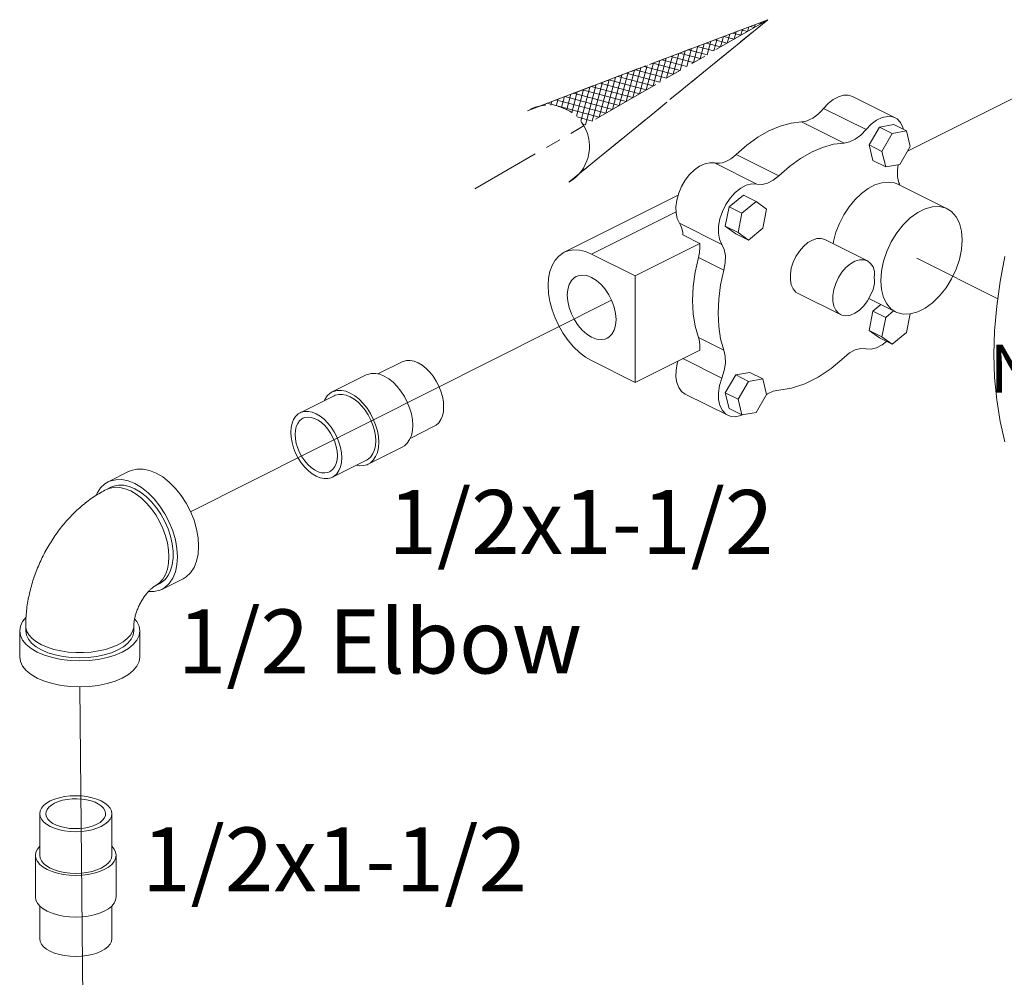
# Model space of a CAD drawing. Extents: x -2.3 to 61.7, y 10.7 to 81.9.
# Drawn here: x 46.7 to 54.4, y 65.7 to 73.2 of the extents above; entities that cross this region are included whole.
import ezdxf

# ---------------------------------------------------------------- set-up
doc = ezdxf.new("R2010")
doc.units = 0
doc.header["$LTSCALE"] = 1.21
doc.header["$MEASUREMENT"] = 0
doc.linetypes.add('CENTRE', pattern=[50.8, 31.75, -6.35, 6.35, -6.35])
doc.linetypes.add('PHANTOM', pattern=[0.8, 0.45, -0.05, 0.1, -0.05, 0.1, -0.05])
doc.layers.get('0').update_dxf_attribs({"linetype": 'CONTINUOUS'})
doc.layers.add('4', color=4, linetype='CONTINUOUS')
doc.layers.add('CEN', color=3, linetype='CENTRE')
doc.layers.add('Phan', color=1, linetype='PHANTOM', lineweight=30)
doc.styles.add('ROMANS', font='romans')

msp = doc.modelspace()

# ---------------------------------------------------------------- hatches: boundary and pattern name
at = {"layer": 'Phan', "lineweight": 20}
h = msp.add_hatch(dxfattribs=at)
h.set_pattern_fill('ANSI37', scale=0.3443, angle=390, style=0)
h.set_pattern_definition([(75, (52.530074, 73.19499), (-0.041571, 0.0111389), []), (165, (52.530074, 73.19499), (-0.0111389, -0.041571), [])])
h.paths.add_polyline_path([(52.5301, 73.195), (50.7511, 72.5213, -0.322441), (51.0949, 72.3664)])

# ---------------------------------------------------------------- linework, layer by layer
at = {"color": 7, "linetype": 'Continuous', "lineweight": 20}
for p, q in [((53.5235, 72.4291), (53.192, 72.5948)), ((53.2963, 72.3364), (52.9648, 72.5021)), ((52.7939, 72.3979), (53.1253, 72.2322)), ((53.4018, 72.3569), (53.3206, 72.2169)), ((53.5127, 72.376), (53.4018, 72.3569)), ((53.4018, 72.3569), (53.5012, 72.3072)), ((53.6121, 72.3262), (53.5012, 72.3072)), ((53.5127, 72.376), (53.6121, 72.3262)), ((53.6419, 72.2053), (53.6121, 72.3262)), ((53.5012, 72.3072), (53.42, 72.1671)), ((53.3206, 72.2169), (53.3503, 72.0959)), ((53.3206, 72.2169), (53.42, 72.1671)), ((53.42, 72.1671), (53.4498, 72.0462)), ((53.5607, 72.0652), (53.6419, 72.2053)), ((52.2839, 72.143), (52.6153, 71.9772)), ((53.3503, 72.0959), (53.4498, 72.0462)), ((52.4444, 71.9104), (52.1129, 72.0762)), ((53.4498, 72.0462), (53.5607, 72.0652)), ((53.5489, 71.9092), (53.93, 71.7186)), ((51.8306, 71.8239), (50.9402, 71.3787)), ((52.3389, 71.8254), (52.2279, 71.7336)), ((52.4383, 71.7757), (52.3274, 71.6839)), ((52.3389, 71.8254), (52.4383, 71.7757)), ((52.5195, 71.7169), (52.4383, 71.7757)), ((52.2279, 71.7336), (52.1982, 71.5829)), ((52.2279, 71.7336), (52.3274, 71.6839)), ((52.4898, 71.5662), (52.5195, 71.7169)), ((51.8141, 71.6946), (51.155, 71.3651)), ((52.3274, 71.6839), (52.2977, 71.5332)), ((52.1719, 71.4405), (51.8405, 71.6062)), ((52.1982, 71.5829), (52.2977, 71.5332)), ((52.1982, 71.5829), (52.2794, 71.524)), ((52.3789, 71.4743), (52.4898, 71.5662)), ((52.0003, 71.4479), (51.8677, 71.5142)), ((52.2794, 71.524), (52.3789, 71.4743)), ((52.2977, 71.5332), (52.3789, 71.4743)), ((52.9751, 71.4776), (53.3066, 71.3119)), ((52.0003, 71.4479), (51.4948, 71.1952)), ((51.4948, 71.1952), (51.155, 71.3651)), ((51.9883, 71.3381), (52.1872, 71.2387)), ((51.4948, 70.363), (51.4948, 71.1952)), ((52.7655, 71.0584), (53.097, 70.8927)), ((53.3185, 71.0181), (53.5276, 70.9136)), ((53.4121, 70.9713), (53.3503, 70.9201)), ((53.3503, 70.9201), (53.3206, 70.7694)), ((53.3503, 70.9201), (53.4498, 70.8704)), ((53.4498, 70.8704), (53.42, 70.7197)), ((53.5115, 70.9216), (53.4498, 70.8704)), ((53.6121, 70.7527), (53.6407, 70.8977)), ((51.9883, 70.7136), (52.1872, 70.6141)), ((53.3206, 70.7694), (53.42, 70.7197)), ((53.3206, 70.7694), (53.4018, 70.7106)), ((53.4018, 70.7106), (53.5012, 70.6609)), ((53.42, 70.7197), (53.5012, 70.6609)), ((53.5012, 70.6609), (53.6121, 70.7527)), ((52.0003, 70.6157), (51.4948, 70.363)), ((52.1719, 70.3971), (51.8675, 70.5494)), ((49.6753, 70.5236), (49.4867, 70.4292)), ((51.155, 70.5329), (51.4948, 70.363)), ((49.395, 70.4212), (49.1299, 70.2886)), ((52.2794, 70.4211), (52.1982, 70.281)), ((52.3903, 70.4401), (52.2794, 70.4211)), ((52.2794, 70.4211), (52.3789, 70.3714)), ((52.3903, 70.4401), (52.4898, 70.3904)), ((52.3789, 70.3714), (52.2977, 70.2313)), ((52.4898, 70.3904), (52.3789, 70.3714)), ((52.5195, 70.2694), (52.4898, 70.3904)), ((49.145, 70.2584), (48.8798, 70.1258)), ((52.2172, 70.1069), (51.8857, 70.2726)), ((52.1982, 70.281), (52.2279, 70.1601)), ((52.1982, 70.281), (52.2977, 70.2313)), ((52.4383, 70.1294), (52.5195, 70.2694)), ((52.2279, 70.1601), (52.3274, 70.1104)), ((52.2977, 70.2313), (52.3274, 70.1104)), ((52.3274, 70.1104), (52.4383, 70.1294)), ((49.9269, 70.0204), (49.7384, 69.9262)), ((49.6768, 69.8577), (49.4116, 69.7251)), ((49.3965, 69.7553), (49.1314, 69.6227)), ((47.5467, 69.6689), (47.381, 69.5861)), ((47.3688, 69.5276), (47.402, 69.5441)), ((47.3688, 69.5276), (47.3962, 69.5382)), ((47.7462, 68.7729), (47.7793, 68.7895)), ((47.966, 68.8304), (47.8003, 68.7475)), ((46.691, 68.4236), (46.691, 68.2206)), ((46.7379, 68.4236), (46.7379, 68.4642)), ((47.5816, 68.4236), (47.5816, 68.4642)), ((47.6285, 68.4236), (47.6285, 68.2206)), ((46.8473, 66.9957), (46.8473, 66.6709)), ((47.4098, 66.9957), (47.4098, 66.6709)), ((46.8136, 66.6709), (46.8136, 66.3461)), ((47.4436, 66.6709), (47.4436, 66.3461)), ((46.8473, 66.2753), (46.8473, 66.0214)), ((47.4098, 66.2753), (47.4098, 66.0214))]:
    msp.add_line(p, q, dxfattribs=at)
for points in [[(52.9648, 72.5021), (53.0014, 72.5411), (53.0407, 72.5721), (53.081, 72.5935), (53.1208, 72.6048), (53.1581, 72.6052), (53.192, 72.5948)], [(52.7939, 72.3979), (52.815, 72.4005), (52.8368, 72.4062), (52.8589, 72.4151), (52.8811, 72.4271), (52.903, 72.442), (52.9244, 72.4596), (52.9451, 72.4797), (52.9648, 72.5021)], [(52.7939, 72.3979), (52.7109, 72.3876), (52.6255, 72.3638), (52.5388, 72.3268), (52.4522, 72.2772), (52.3668, 72.2156), (52.2839, 72.143)], [(53.2963, 72.3364), (53.3361, 72.3783), (53.3788, 72.4106), (53.4225, 72.4316), (53.465, 72.4404), (53.5042, 72.4365), (53.5235, 72.4291)], [(53.5235, 72.4291), (53.5383, 72.4201), (53.5656, 72.392), (53.5848, 72.3535), (53.5881, 72.3382)], [(53.1253, 72.2322), (53.1683, 72.2405), (53.2125, 72.2614), (53.2559, 72.2939), (53.2963, 72.3364)], [(53.1253, 72.2322), (53.0423, 72.2219), (52.9569, 72.1981), (52.8703, 72.1611), (52.7837, 72.1114), (52.6983, 72.0499), (52.6153, 71.9772)], [(52.1129, 72.0762), (52.1326, 72.0735), (52.1533, 72.0741), (52.1747, 72.0779), (52.1967, 72.0849), (52.2188, 72.0951), (52.2409, 72.1083), (52.2627, 72.1243), (52.2839, 72.143)], [(51.8405, 71.6062), (51.8235, 71.6425), (51.8143, 71.6861), (51.8132, 71.7348), (51.8203, 71.7871), (51.8352, 71.8403), (51.8574, 71.8928), (51.8858, 71.9418), (51.9196, 71.986), (51.957, 72.0229), (51.9968, 72.0515), (52.037, 72.0702), (52.0764, 72.0786), (52.1129, 72.0762)], [(53.5479, 72.063), (53.5417, 72.0228), (53.5427, 71.9691), (53.5535, 71.9219)], [(52.4444, 71.9104), (52.4848, 71.9083), (52.5281, 71.9192), (52.5724, 71.9426), (52.6153, 71.9772)], [(53.5488, 71.9092), (53.5173, 71.9212), (53.47, 71.9276), (53.4192, 71.9222), (53.3663, 71.9051), (53.313, 71.8767), (53.2606, 71.838), (53.2107, 71.79), (53.1647, 71.734), (53.1237, 71.6716), (53.0891, 71.6046), (53.0617, 71.5349), (53.0424, 71.4643), (53.0395, 71.4455)], [(52.1719, 71.4405), (52.1539, 71.4802), (52.145, 71.5281), (52.1457, 71.5819), (52.1558, 71.6391), (52.1751, 71.6967), (52.2024, 71.7521), (52.2365, 71.8026), (52.2757, 71.8457), (52.3182, 71.8795), (52.3618, 71.9021), (52.4046, 71.9126), (52.4444, 71.9104)], [(53.5597, 71.9037), (53.5568, 71.9125), (53.5535, 71.9219)], [(53.93, 71.7186), (53.9206, 71.7229), (53.8706, 71.7358), (53.8159, 71.7344), (53.7582, 71.7188), (53.6994, 71.6894), (53.6417, 71.6474), (53.587, 71.594), (53.537, 71.5312), (53.4936, 71.461), (53.4583, 71.386), (53.4321, 71.3085), (53.416, 71.2313), (53.4106, 71.157)], [(54.047, 71.4752), (54.0416, 71.5441), (54.0255, 71.6052), (53.9993, 71.6565), (53.964, 71.6962), (53.93, 71.7186)], [(51.8677, 71.5142), (51.8654, 71.5353), (51.8616, 71.5552), (51.8561, 71.5737), (51.849, 71.5908), (51.8405, 71.6062)], [(52.7655, 71.0584), (52.7496, 71.0686), (52.7281, 71.0927), (52.7132, 71.1249), (52.7056, 71.1638), (52.7056, 71.2075), (52.7132, 71.254), (52.7281, 71.3011), (52.7496, 71.3467), (52.7767, 71.3887), (52.8081, 71.4251), (52.8425, 71.4542), (52.8781, 71.4746), (52.9133, 71.4855), (52.9466, 71.4864), (52.9752, 71.4776)], [(53.5276, 70.9136), (53.537, 70.9092), (53.587, 70.8963), (53.6417, 70.8977), (53.6994, 70.9133), (53.7582, 70.9427), (53.8159, 70.9848), (53.8706, 71.0381), (53.9206, 71.101), (53.964, 71.1711), (53.9993, 71.2462), (54.0255, 71.3236), (54.0416, 71.4009), (54.047, 71.4752)], [(51.155, 71.3651), (51.1067, 71.385), (51.0593, 71.3961), (51.0139, 71.398), (50.9714, 71.3909), (50.9402, 71.3787)], [(52.0003, 71.4479), (52.0004, 71.4128), (51.9964, 71.3761), (51.9883, 71.3381)], [(52.1872, 71.2387), (52.1979, 71.2967), (52.1989, 71.3514), (52.1901, 71.4001), (52.1719, 71.4405)], [(50.9402, 71.3787), (50.9326, 71.3747), (50.8983, 71.3499), (50.8692, 71.3168), (50.846, 71.2764), (50.8291, 71.2292), (50.8188, 71.1763), (50.8153, 71.1189), (50.8188, 71.0579), (50.8291, 70.9947), (50.846, 70.9307), (50.8692, 70.8669), (50.8983, 70.8049), (50.9326, 70.7458), (50.9714, 70.6908), (51.0139, 70.6411), (51.0593, 70.5976), (51.1067, 70.5613), (51.155, 70.5329)], [(51.9883, 70.7136), (51.9628, 70.8025), (51.9474, 70.8994), (51.9423, 71.0029), (51.9474, 71.1115), (51.9628, 71.2238), (51.9883, 71.3381)], [(53.3066, 71.3119), (53.278, 71.3206), (53.2447, 71.3198), (53.2095, 71.3089), (53.1739, 71.2884), (53.1396, 71.2593), (53.1082, 71.2229), (53.0811, 71.181), (53.0596, 71.1354), (53.0447, 71.0882), (53.037, 71.0417), (53.037, 70.9981), (53.0447, 70.9592), (53.0596, 70.927), (53.0811, 70.9029), (53.097, 70.8927)], [(54.379, 71.3473), (54.3424, 71.1511), (54.3161, 70.9574), (54.3002, 70.767), (54.295, 70.5811), (54.3002, 70.4004), (54.3161, 70.2259), (54.3424, 70.0584), (54.379, 69.8989)], [(52.1872, 71.2387), (52.1617, 71.1244), (52.1463, 71.0121), (52.1411, 70.9035), (52.1463, 70.8), (52.1617, 70.7031), (52.1872, 70.6141)], [(53.3631, 71.2293), (53.3513, 71.2646), (53.3325, 71.2924), (53.3066, 71.3119)], [(51.0345, 71.1901), (51.0203, 71.1814), (50.9966, 71.1579), (50.979, 71.1263), (50.9681, 71.088), (50.9645, 71.0443), (50.9681, 70.9969), (50.979, 70.9477), (50.9966, 70.8985), (51.0203, 70.8513), (51.0492, 70.8078), (51.0821, 70.7698), (51.1179, 70.7386), (51.155, 70.7156)], [(51.155, 71.1824), (51.1179, 71.1965), (51.0821, 71.2011), (51.0492, 71.196), (51.0345, 71.1901)], [(51.2756, 70.7079), (51.2898, 70.7165), (51.3135, 70.7401), (51.3311, 70.7716), (51.342, 70.81), (51.3456, 70.8537), (51.342, 70.9011), (51.3311, 70.9503), (51.3135, 70.9994), (51.2898, 71.0467), (51.2609, 71.0901), (51.228, 71.1282), (51.1922, 71.1593), (51.155, 71.1824)], [(53.3631, 71.2293), (53.3615, 71.2054), (53.3609, 71.1818)], [(53.3609, 71.1818), (53.3615, 71.1588), (53.3631, 71.1366)], [(53.097, 70.8927), (53.1082, 70.888), (53.1396, 70.883), (53.1739, 70.8883), (53.2095, 70.9034), (53.2447, 70.9277), (53.278, 70.9602), (53.3077, 70.9992), (53.3325, 71.043), (53.3513, 71.0895), (53.3631, 71.1366)], [(53.4106, 71.157), (53.416, 71.0881), (53.4321, 71.0269), (53.4583, 70.9756), (53.4936, 70.9359), (53.5276, 70.9136)], [(51.155, 70.7156), (51.1922, 70.7015), (51.228, 70.6969), (51.2609, 70.702), (51.2756, 70.7079)], [(51.9883, 70.7136), (51.9964, 70.6838), (52.0004, 70.651), (52.0003, 70.6157)], [(53.2963, 70.6256), (53.2559, 70.6277), (53.2125, 70.6168), (53.1683, 70.5934), (53.1253, 70.5588)], [(53.4563, 70.6834), (53.4225, 70.6566), (53.3788, 70.6339), (53.3361, 70.6234), (53.2963, 70.6256)], [(52.1719, 70.3971), (52.1901, 70.4557), (52.1989, 70.5132), (52.1979, 70.5669), (52.1872, 70.6141)], [(52.6153, 70.3038), (52.7152, 70.3178), (52.8183, 70.3512), (52.9224, 70.4032), (53.0254, 70.4729), (53.1253, 70.5588)], [(49.6753, 70.5236), (49.6842, 70.5275), (49.7108, 70.5342), (49.7396, 70.5344), (49.77, 70.5281), (49.8011, 70.5156), (49.8322, 70.497), (49.8625, 70.4729), (49.8914, 70.4439), (49.918, 70.4106), (49.9417, 70.3739), (49.962, 70.3347), (49.9783, 70.294), (49.9902, 70.2527), (49.9975, 70.2119), (49.9999, 70.1726)], [(51.8857, 70.2726), (51.8574, 70.2932), (51.8352, 70.3235), (51.8203, 70.3618), (51.8132, 70.407), (51.8143, 70.4568), (51.8235, 70.5096), (51.8302, 70.5307)], [(49.395, 70.4212), (49.405, 70.4256), (49.4348, 70.433), (49.4671, 70.4333), (49.5011, 70.4263), (49.5359, 70.4122), (49.5708, 70.3914), (49.6047, 70.3644), (49.637, 70.3319), (49.6668, 70.2947), (49.6934, 70.2536), (49.7161, 70.2097), (49.7344, 70.164), (49.7477, 70.1178), (49.7559, 70.0721), (49.7586, 70.028)], [(52.2172, 70.1069), (52.2024, 70.1159), (52.1751, 70.144), (52.1558, 70.1825), (52.1457, 70.2294), (52.145, 70.2826), (52.1539, 70.3394), (52.1719, 70.3971)], [(49.0683, 70.22), (49.0723, 70.2299), (49.0905, 70.2573), (49.1132, 70.2785), (49.1299, 70.2886)], [(49.1299, 70.2886), (49.1398, 70.293), (49.1696, 70.3005), (49.2019, 70.3007), (49.2359, 70.2937), (49.2707, 70.2796), (49.3056, 70.2589), (49.3396, 70.2319), (49.3719, 70.1993), (49.4017, 70.1621), (49.4282, 70.121), (49.4509, 70.0771), (49.4692, 70.0315), (49.4826, 69.9852), (49.4907, 69.9395), (49.4935, 69.8955)], [(49.145, 70.2584), (49.1538, 70.2623), (49.1805, 70.269), (49.2093, 70.2692), (49.2396, 70.263), (49.2707, 70.2504), (49.3019, 70.2319), (49.3322, 70.2078), (49.361, 70.1787), (49.3876, 70.1454), (49.4114, 70.1088), (49.4316, 70.0696), (49.4479, 70.0288), (49.4599, 69.9875), (49.4672, 69.9467), (49.4696, 69.9074)], [(52.6153, 70.3038), (52.5724, 70.2955), (52.5281, 70.2746), (52.5201, 70.2686)], [(49.9268, 70.0204), (49.9417, 70.0295), (49.962, 70.0484), (49.9783, 70.0728), (49.9902, 70.1022), (49.9975, 70.1357), (49.9999, 70.1726)], [(48.8067, 69.9737), (48.8092, 70.0106), (48.8164, 70.0441), (48.8284, 70.0734), (48.8447, 70.0979), (48.865, 70.1168), (48.8798, 70.1258)], [(48.8798, 70.1258), (48.8887, 70.1298), (48.9153, 70.1364), (48.9441, 70.1366), (48.9745, 70.1304), (49.0056, 70.1178), (49.0367, 70.0993), (49.067, 70.0752), (49.0959, 70.0461), (49.1225, 70.0129), (49.1462, 69.9762), (49.1665, 69.937), (49.1828, 69.8962), (49.1947, 69.8549), (49.202, 69.8141), (49.2045, 69.7748)], [(48.9013, 70.0829), (48.9154, 70.0885), (48.9393, 70.0924), (48.9651, 70.0903), (48.992, 70.0824), (49.0192, 70.0688), (49.0461, 70.0498), (49.0718, 70.0261), (49.0958, 69.9983), (49.1173, 69.967), (49.1357, 69.9332), (49.1506, 69.8979), (49.1616, 69.8618), (49.1683, 69.8262), (49.1705, 69.7918)], [(52.3323, 70.1112), (52.3182, 70.1044), (52.2757, 70.0956), (52.2365, 70.0995), (52.2172, 70.1069)], [(48.8406, 69.9567), (48.8429, 69.9888), (48.8496, 70.0178), (48.8605, 70.0429), (48.8754, 70.0634), (48.8939, 70.0787), (48.9013, 70.0829)], [(49.6768, 69.8577), (49.6934, 69.8678), (49.7161, 69.889), (49.7344, 69.9163), (49.7477, 69.9492), (49.7559, 69.9867), (49.7586, 70.028)], [(48.8067, 69.9737), (48.8092, 69.9344), (48.8164, 69.8936), (48.8284, 69.8523), (48.8447, 69.8115), (48.865, 69.7723), (48.8887, 69.7356), (48.9153, 69.7024), (48.9441, 69.6733), (48.9745, 69.6492), (49.0056, 69.6307), (49.0367, 69.6181), (49.067, 69.6119), (49.0959, 69.6121), (49.1225, 69.6188), (49.1313, 69.6227)], [(48.8406, 69.9567), (48.8429, 69.9223), (48.8496, 69.8867), (48.8605, 69.8506), (48.8754, 69.8153), (48.8939, 69.7815), (48.9154, 69.7502), (48.9393, 69.7224), (48.9651, 69.6987), (48.992, 69.6798), (49.0192, 69.6661), (49.0461, 69.6582), (49.0718, 69.6561), (49.0958, 69.66), (49.1099, 69.6656)], [(49.3965, 69.7553), (49.4114, 69.7643), (49.4316, 69.7832), (49.4479, 69.8077), (49.4599, 69.837), (49.4672, 69.8705), (49.4696, 69.9074)], [(49.4116, 69.7251), (49.4282, 69.7352), (49.4509, 69.7564), (49.4692, 69.7838), (49.4826, 69.8166), (49.4907, 69.8542), (49.4935, 69.8955)], [(49.1099, 69.6656), (49.1173, 69.6698), (49.1357, 69.6851), (49.1506, 69.7056), (49.1616, 69.7307), (49.1683, 69.7597), (49.1705, 69.7918)], [(49.1313, 69.6227), (49.1462, 69.6317), (49.1665, 69.6506), (49.1828, 69.6751), (49.1947, 69.7044), (49.202, 69.7379), (49.2045, 69.7748)], [(49.32, 69.717), (49.3396, 69.713), (49.3719, 69.7132), (49.4017, 69.7207), (49.4116, 69.7251)], [(47.7564, 69.6556), (47.7045, 69.6765), (47.654, 69.6869), (47.6059, 69.6866), (47.5616, 69.6755), (47.5468, 69.6689)], [(47.7564, 69.6556), (47.8082, 69.6247), (47.8588, 69.5845), (47.9069, 69.5361), (47.9512, 69.4807), (47.9908, 69.4195), (48.0245, 69.3542), (48.0517, 69.2863), (48.0716, 69.2175), (48.0838, 69.1495), (48.0878, 69.0839), (48.0838, 69.0225), (48.0716, 68.9666), (48.0517, 68.9177), (48.0245, 68.877), (47.9908, 68.8454), (47.966, 68.8304)], [(47.381, 69.5861), (47.3563, 69.571), (47.3225, 69.5395), (47.2953, 69.4988), (47.288, 69.4808)], [(47.5907, 69.5727), (47.5388, 69.5937), (47.4882, 69.6041), (47.4402, 69.6037), (47.3958, 69.5926), (47.381, 69.5861)], [(47.402, 69.5441), (47.4226, 69.5527), (47.4612, 69.5607), (47.5027, 69.5599), (47.5462, 69.5503), (47.5907, 69.5321)], [(47.5907, 69.5727), (47.6425, 69.5418), (47.6931, 69.5017), (47.7411, 69.4533), (47.7855, 69.3978), (47.825, 69.3367), (47.8588, 69.2713), (47.886, 69.2034), (47.9059, 69.1346), (47.918, 69.0666), (47.9221, 69.0011), (47.918, 68.9396), (47.9059, 68.8837), (47.886, 68.8348), (47.8588, 68.7941), (47.825, 68.7626), (47.8003, 68.7475)], [(47.3962, 69.5382), (47.4336, 69.5445), (47.4735, 69.5428), (47.5151, 69.5331), (47.5575, 69.5156)], [(47.5575, 69.5156), (47.6, 69.4906), (47.6416, 69.4587), (47.6814, 69.4206), (47.7188, 69.3769), (47.7529, 69.3287), (47.783, 69.2767), (47.8085, 69.2223), (47.8289, 69.1663), (47.8437, 69.11), (47.8528, 69.0546), (47.8558, 69.0011), (47.8528, 68.9506), (47.8437, 68.9042), (47.8289, 68.8628), (47.8085, 68.8272), (47.783, 68.7982)], [(47.5907, 69.5321), (47.6351, 69.5058), (47.6786, 69.4719), (47.7201, 69.4312), (47.7587, 69.3846), (47.7936, 69.3332), (47.8239, 69.278), (47.849, 69.2203), (47.8683, 69.1614), (47.8815, 69.1027), (47.8881, 69.0454), (47.8881, 68.9907), (47.8815, 68.9401), (47.8683, 68.8945), (47.849, 68.8549), (47.8239, 68.8224), (47.7936, 68.7975), (47.7793, 68.7895)], [(47.783, 68.7982), (47.7529, 68.7764), (47.7462, 68.7729)], [(47.8003, 68.7475), (47.7855, 68.741), (47.7411, 68.7298), (47.6952, 68.7295)], [(46.691, 68.4236), (46.6968, 68.4603), (46.714, 68.496), (46.7415, 68.5293)], [(47.6285, 68.4236), (47.6227, 68.4603), (47.6056, 68.496), (47.5879, 68.5174)], [(46.8283, 68.2579), (46.7805, 68.2858), (46.7421, 68.3172), (46.714, 68.3512), (46.6968, 68.3869), (46.691, 68.4236)], [(46.7379, 68.4642), (46.739, 68.4492), (46.7475, 68.4194), (46.7645, 68.3905), (46.7895, 68.3631), (46.822, 68.3378), (46.8614, 68.315)], [(46.7379, 68.4236), (46.7431, 68.3906), (46.7585, 68.3584), (46.7839, 68.3278), (46.8185, 68.2996), (46.8614, 68.2745)], [(46.8283, 68.2579), (46.8842, 68.234), (46.947, 68.2148), (47.0149, 68.2007), (47.0864, 68.1921), (47.1598, 68.1892), (47.2331, 68.1921), (47.3046, 68.2007), (47.3726, 68.2148), (47.4353, 68.234), (47.4912, 68.2579), (47.539, 68.2858), (47.5774, 68.3172), (47.6056, 68.3512), (47.6227, 68.3869), (47.6285, 68.4236)], [(46.8614, 68.315), (46.9069, 68.2953), (46.9576, 68.2791), (47.0123, 68.2666), (47.0701, 68.2581), (47.1297, 68.2538), (47.1899, 68.2538), (47.2494, 68.2581), (47.3072, 68.2666), (47.3619, 68.2791), (47.4126, 68.2953), (47.4581, 68.315), (47.4975, 68.3378), (47.53, 68.3631), (47.555, 68.3905), (47.572, 68.4194), (47.5806, 68.4492), (47.5816, 68.4642)], [(46.8614, 68.2745), (46.9118, 68.253), (46.9682, 68.2357), (47.0294, 68.223), (47.0938, 68.2153), (47.1598, 68.2127), (47.2258, 68.2153), (47.2901, 68.223), (47.3513, 68.2357), (47.4077, 68.253), (47.4581, 68.2745), (47.5011, 68.2996), (47.5357, 68.3278), (47.561, 68.3584), (47.5764, 68.3906), (47.5816, 68.4236)], [(46.8283, 68.0549), (46.7805, 68.0829), (46.7421, 68.1142), (46.714, 68.1482), (46.6968, 68.184), (46.691, 68.2206)], [(46.8283, 68.0549), (46.8842, 68.031), (46.947, 68.0118), (47.0149, 67.9977), (47.0864, 67.9891), (47.1598, 67.9863), (47.2331, 67.9891), (47.3046, 67.9977), (47.3726, 68.0118), (47.4353, 68.031), (47.4912, 68.0549), (47.539, 68.0829), (47.5774, 68.1142), (47.6056, 68.1482), (47.6227, 68.184), (47.6285, 68.2206)], [(46.9297, 67.0951), (46.901, 67.0783), (46.878, 67.0595), (46.8611, 67.0391), (46.8508, 67.0177), (46.8473, 66.9957)], [(46.9297, 67.0951), (46.9632, 67.1094), (47.0009, 67.121), (47.0416, 67.1294), (47.0846, 67.1346), (47.1286, 67.1363), (47.1726, 67.1346), (47.2155, 67.1294), (47.2562, 67.121), (47.2939, 67.1094), (47.3274, 67.0951), (47.3561, 67.0783), (47.3791, 67.0595), (47.396, 67.0391), (47.4063, 67.0177), (47.4098, 66.9957)], [(46.9636, 67.0781), (46.993, 67.0906), (47.0261, 67.1004), (47.062, 67.1074), (47.0997, 67.1114), (47.1382, 67.1122), (47.1764, 67.1098), (47.2133, 67.1043), (47.248, 67.0958), (47.2793, 67.0847), (47.3065, 67.071), (47.3289, 67.0554), (47.3458, 67.0381), (47.3568, 67.0196), (47.3616, 67.0005), (47.3618, 66.9957)], [(46.9636, 67.0781), (46.9387, 67.0634), (46.919, 67.0469), (46.905, 67.0289), (46.8971, 67.0101), (46.8953, 66.9956)], [(46.8473, 66.9957), (46.8508, 66.9737), (46.8611, 66.9522), (46.878, 66.9318), (46.901, 66.913), (46.9297, 66.8962), (46.9632, 66.8819), (47.0009, 66.8704), (47.0416, 66.8619), (47.0846, 66.8568), (47.1286, 66.855), (47.1726, 66.8568), (47.2155, 66.8619), (47.2562, 66.8704), (47.2939, 66.8819), (47.3274, 66.8962)], [(46.8953, 66.9956), (46.8955, 66.9908), (46.9003, 66.9717), (46.9113, 66.9533), (46.9282, 66.936), (46.9506, 66.9203), (46.9778, 66.9067), (47.0092, 66.8955), (47.0438, 66.887), (47.0807, 66.8815), (47.1189, 66.8791), (47.1574, 66.8799), (47.1951, 66.8839), (47.231, 66.8909), (47.2641, 66.9007), (47.2935, 66.9132)], [(47.3618, 66.9957), (47.36, 66.9812), (47.3521, 66.9624), (47.3381, 66.9444), (47.3184, 66.9279), (47.2935, 66.9132)], [(47.4098, 66.9957), (47.4063, 66.9737), (47.396, 66.9522), (47.3791, 66.9318), (47.3561, 66.913), (47.3274, 66.8962)], [(46.8473, 66.7417), (46.829, 66.7196), (46.8174, 66.6955), (46.8136, 66.6709)], [(47.4098, 66.7417), (47.4281, 66.7196), (47.4397, 66.6955), (47.4436, 66.6709)], [(46.8136, 66.6709), (46.8174, 66.6463), (46.829, 66.6222), (46.8479, 66.5994), (46.8737, 66.5783), (46.9058, 66.5595), (46.9434, 66.5435), (46.9855, 66.5306), (47.0312, 66.5211), (47.0793, 66.5153), (47.1286, 66.5134), (47.1778, 66.5153), (47.2259, 66.5211), (47.2716, 66.5306), (47.3137, 66.5435), (47.3513, 66.5595)], [(46.8473, 66.6709), (46.8508, 66.6489), (46.8611, 66.6274), (46.878, 66.6071), (46.901, 66.5882), (46.9297, 66.5715), (46.9632, 66.5571), (47.0009, 66.5456), (47.0416, 66.5372), (47.0846, 66.532), (47.1286, 66.5303), (47.1726, 66.532), (47.2155, 66.5372), (47.2562, 66.5456), (47.2939, 66.5571), (47.3274, 66.5715)], [(47.4098, 66.6709), (47.4063, 66.6489), (47.396, 66.6274), (47.3791, 66.6071), (47.3561, 66.5882), (47.3274, 66.5715)], [(47.4436, 66.6709), (47.4397, 66.6463), (47.4281, 66.6222), (47.4092, 66.5994), (47.3834, 66.5783), (47.3513, 66.5595)], [(46.8136, 66.3461), (46.8174, 66.3215), (46.829, 66.2975), (46.8479, 66.2746), (46.8737, 66.2536), (46.9058, 66.2348), (46.9434, 66.2187), (46.9855, 66.2058), (47.0312, 66.1963), (47.0793, 66.1906), (47.1286, 66.1886), (47.1778, 66.1906), (47.2259, 66.1963), (47.2716, 66.2058), (47.3137, 66.2187), (47.3513, 66.2348)], [(47.4436, 66.3461), (47.4397, 66.3215), (47.4281, 66.2975), (47.4092, 66.2746), (47.3834, 66.2536), (47.3513, 66.2348)], [(46.8473, 66.0214), (46.8508, 65.9994), (46.8611, 65.9779), (46.878, 65.9575), (46.901, 65.9387), (46.9297, 65.9219), (46.9632, 65.9076), (47.0009, 65.8961), (47.0416, 65.8876), (47.0846, 65.8825), (47.1286, 65.8808), (47.1726, 65.8825), (47.2155, 65.8876), (47.2562, 65.8961), (47.2939, 65.9076), (47.3274, 65.9219)], [(47.4098, 66.0214), (47.4063, 65.9994), (47.396, 65.9779), (47.3791, 65.9575), (47.3561, 65.9387), (47.3274, 65.9219)]]:
    msp.add_lwpolyline(points, dxfattribs=at)
for points in [[(46.7379, 68.4642), (46.7444, 68.5812), (46.7637, 68.6997), (46.7948, 68.816), (46.8365, 68.9287), (46.8881, 69.0368), (46.9489, 69.1396), (47.0186, 69.236), (47.0965, 69.3247), (47.182, 69.4041), (47.2734, 69.4723), (47.3688, 69.5276)], [(47.5816, 68.4642), (47.5824, 68.4819), (47.5853, 68.5049), (47.591, 68.5324), (47.5998, 68.5631), (47.6119, 68.5957), (47.6269, 68.6288), (47.6444, 68.6606), (47.6633, 68.6898), (47.6825, 68.7152), (47.7009, 68.736), (47.7174, 68.7519), (47.7309, 68.763), (47.7407, 68.7698), (47.7462, 68.7729)]]:
    msp.add_spline(points, degree=3, dxfattribs=at)
at = {"layer": 'CEN', "color": 7, "lineweight": 20}
for p, q in [((53.6198, 72.1672), (55.0931, 72.9081)), ((53.6924, 71.3327), (54.324, 71.0158)), ((48.0248, 69.3535), (51.3103, 71.0058)), ((47.1598, 67.9863), (47.2429, 59.9681))]:
    msp.add_line(p, q, dxfattribs=at)
at = {"layer": 'Phan', "color": 7, "lineweight": 20}
for p, q in [((50.2433, 71.8747), (52.5301, 73.195)), ((52.5301, 73.195), (50.654, 72.4845)), ((50.654, 72.4845), (52.5301, 73.195)), ((50.9767, 71.9255), (52.5301, 73.195)), ((52.5301, 73.195), (50.9767, 71.9255))]:
    msp.add_line(p, q, dxfattribs=at)
msp.add_arc((50.8154, 72.205), 0.3227, 300, 120, dxfattribs=at)

# ---------------------------------------------------------------- texts
at = {"layer": '4', "color": 7, "lineweight": 20, "style": 'ROMANS'}
for s, height, p in [('N.C.', 0.375, (54.2615, 70.2839)), ('1/2x1-1/2', 0.5, (49.5691, 69.0231)), ('1/2 Elbow', 0.5, (47.9247, 68.0908)), ('1/2x1-1/2', 0.5, (47.6457, 66.3885))]:
    msp.add_text(s, height=height, dxfattribs=at).set_placement(p)

doc.saveas('drawing.dxf')
